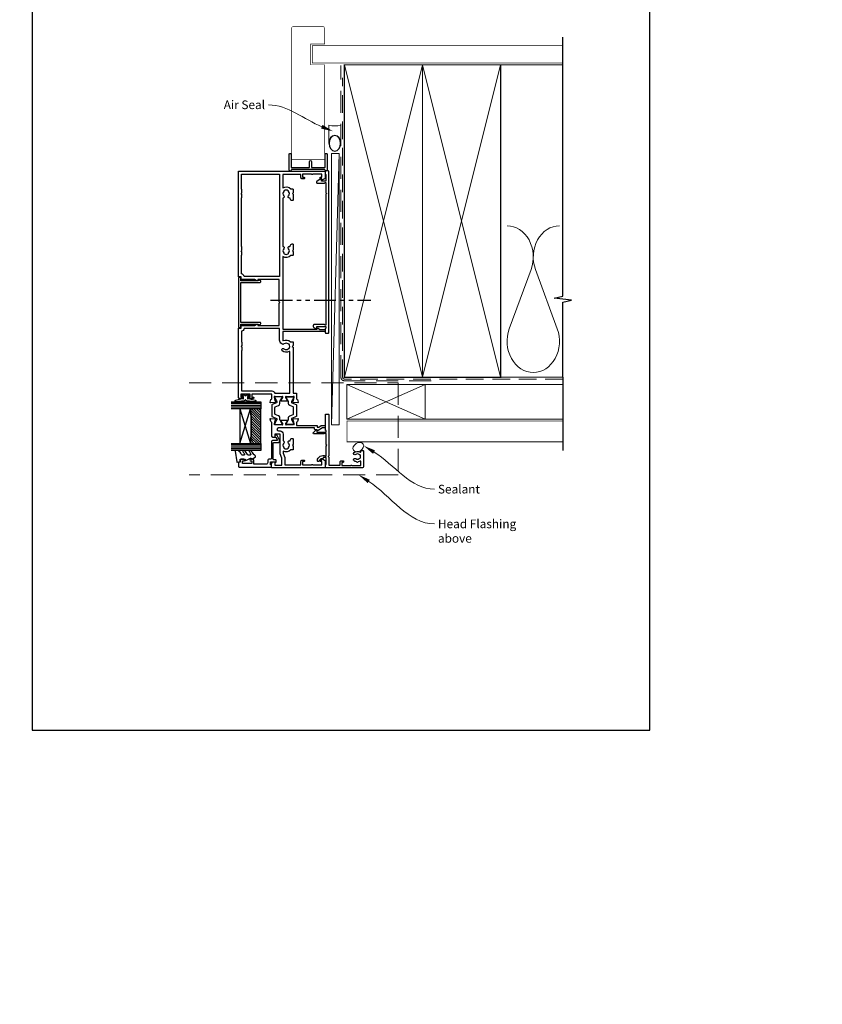
# Model space of a CAD drawing. Units: millimetres. Extents: x 0 to 1863, y -1004 to 568.
# Drawn here: x 387 to 850, y -411 to 157 of the extents above; entities that cross this region are included whole.
import ezdxf
from ezdxf import colors
from ezdxf.entities.mleader import LeaderData, LeaderLine
from ezdxf.math import Vec2, Vec3

# ---------------------------------------------------------------- set-up
doc = ezdxf.new("R2010")
doc.units = ezdxf.units.MM
doc.header["$MEASUREMENT"] = 0
doc.linetypes.add('DASHED', pattern=[19.05, 12.7, -6.35])
doc.linetypes.add('PHANTOM2', pattern=[1.25, 0.625, -0.125, 0.125, -0.125, 0.125, -0.125])
doc.layers.get('Defpoints').update_dxf_attribs({"color": 1})
for name, color, linetype in [('20715$0$APL Joinery', 2, 'Continuous'), ('27150$0$APL Joinery', 2, 'Continuous'), ('27705$0$APL Joinery', 2, 'Continuous'), ('27725$0$APL Joinery', 2, 'Continuous'), ('28715$0$APL Joinery', 2, 'Continuous'), ('9010550l$0$APL Joinery', 2, 'Continuous'), ('APL Border', 7, 'Continuous'), ('APL Glass', 7, 'Continuous'), ('APL Joinery', 2, 'Continuous')]:
    doc.layers.add(name, color=color, linetype=linetype)
doc.styles.add('General notes', font='arial.ttf', dxfattribs={"height": 3.5})

# ---------------------------------------------------------------- blocks, each defined once
blk = doc.blocks.new('*U25')
at = {"layer": 'APL Joinery', "color": 8, "linetype": 'DASHED', "lineweight": 5}
blk.add_lwpolyline([(-89.28, -3.2), (31.17, -3.2), (31.17, -56.2), (-89.28, -56.2)], dxfattribs=at)
blk = doc.blocks.new('sealant')
at = {"layer": 'APL Joinery', "color": 9, "lineweight": 20}
blk.add_lwpolyline([(-10.46, -7), (0, -7, -0.106806), (0, 0), (-10.46, 0)], format="xyb", dxfattribs=at)
at = {"layer": 'APL Joinery', "color": 9, "lineweight": 20, "extrusion": (0, 0, -1)}
blk.add_ellipse((-10.46, -3.5), major_axis=(4.77, 0), ratio=0.733157, start_param=-1.570796, end_param=1.570796, dxfattribs=at)
at = {"layer": 'APL Joinery', "color": 7, "lineweight": 25}
blk.add_ellipse((-10.46, -3.5), major_axis=(-4.56, 0), ratio=0.728665, dxfattribs=at)
blk = doc.blocks.new('01041')
at = {"layer": 'APL Joinery'}
blk.add_lwpolyline([(1.1, -9.5), (1.1, 9.5, 0.397078), (0.86, 9.75, -0.970996), (0.9, 10.95), (10.05, 10.95, -0.414214), (10.3, 10.7), (10.3, 10, -0.414214), (10.05, 9.75), (2.55, 9.75, 0.414214), (2.3, 9.5), (2.3, -0.5, 0.414214), (2.55, -0.75), (5.7, -0.75, -1), (5.7, -1.95), (2.55, -1.95, 0.414214), (2.3, -2.2), (2.3, -9.5, 0.414214), (2.55, -9.75), (10.05, -9.75, -0.414214), (10.3, -10), (10.3, -10.7, -0.414214), (10.05, -10.95), (0.9, -10.95, -0.970996), (0.86, -9.75, 0.397078)], format="xyb", close=True, dxfattribs=at)
blk = doc.blocks.new('20715')
at = {"layer": '20715$0$APL Joinery', "ltscale": 0.2}
blk.add_lwpolyline([(-14.8, -0.25), (-14.8, 0.6, -0.414214), (-14.5, 0.9), (-5.1, 0.9, -0.414214), (-4.8, 0.6), (-4.8, -2.2, 0.414214), (-4.4, -2.6), (-3.23, -2.6, 0.131652), (-3.08, -2.56), (-1.21, -1.48, 0.198912), (-0.74, -0.87), (-0.61, -0.38, 0.493145), (-0.9, 0), (-1.52, 0, 0.339454), (-1.81, -0.22), (-1.89, -0.5, -0.198912), (-2.03, -0.68), (-3.25, -1.39, -0.57735), (-3.7, -1.13), (-3.7, 1, 0.414214), (-4.7, 2), (-14.1, 2, -0.414214), (-14.4, 2.3), (-14.4, 3.1, 0.414214), (-15.4, 4.1), (-16.4, 4.1, -0.414214), (-17.4, 5.1), (-17.4, 12.2), (-15, 12.2, 0.414214), (-14.5, 12.7), (-14.5, 13.95, 1), (-15.5, 13.95), (-15.5, 13.2), (-17, 13.2), (-17, 18.7), (-15.5, 18.7), (-15.5, 17.95, 1), (-14.5, 17.95), (-14.5, 19.5, 0.414214), (-15, 20), (-16.2, 20), (-16.2, 20.6, 0.414214), (-16.6, 21), (-18.6, 21, 0.414214), (-19, 20.6), (-19, 2.25, 0.414214), (-18.75, 2), (-18.05, 2, 0.414214), (-17.8, 2.25), (-17.8, 2.5), (-16, 2.5), (-16, -0.03), (-16.21, -0.24, 0.668179), (-16, -0.75), (-15.3, -0.75, 0.414214)], format="xyb", close=True, dxfattribs=at)
blk = doc.blocks.new('*U42')
at = {"layer": 'APL Glass'}
h = blk.add_hatch(dxfattribs=at)
h.set_pattern_fill('_USER', color=8, angle=-45, style=0, pattern_type=0)
h.set_pattern_definition([(315, (-381.3063, -705.3385), (0.7071068, 0.7071068), [])])
edge = h.paths.add_edge_path()
edge.add_line((24, 0), (4, 0))
edge.add_line((4, 0), (4, 6))
edge.add_arc((14, 105.75), 100.25, 264.2746, 275.7247)
edge.add_line((24, 6), (24, 0))
at = {"layer": 'APL Glass', "color": 252}
for p, q in [((1, 0), (1, 17)), ((2, 0), (2, 17)), ((3, 0), (3, 17)), ((25, 0), (25, 17)), ((26, 0), (26, 17)), ((27, 0), (27, 17))]:
    blk.add_line(p, q, dxfattribs=at)
at = {"layer": 'APL Glass', "color": 7}
for points in [[(0, 17), (0, 0), (4, 0), (4, 17)], [(24, 17), (24, 0), (28, 0), (28, 17)]]:
    blk.add_lwpolyline(points, dxfattribs=at)
at = {"layer": 'APL Glass', "color": 9}
for points in [[(4, 6), (4, 12), (24, 12), (24, 6, -0.049996)], [(24, 0), (4, 0), (4, 6, 0.050002), (24, 6)]]:
    blk.add_lwpolyline(points, format="xyb", close=True, dxfattribs=at)
at = {"layer": 'APL Glass', "color": 252}
for points in [[(4, 12), (24, 6)], [(24, 12), (4, 6)]]:
    blk.add_lwpolyline(points, dxfattribs=at)
blk = doc.blocks.new('9010550l', base_point=(121.77, 118.46))
at = {"layer": '9010550l$0$APL Joinery', "color": 252, "linetype": 'Continuous', "flags": 128}
blk.add_lwpolyline([(128.22, 113.24, 0.434096), (127.86, 113.25, -0.153615), (126.17, 112.38, -0.464833), (125.87, 112.63), (125.87, 113.81, -0.291539), (126.16, 114.26, 0.122913), (128.34, 116.02, 0.315226), (128.36, 116.81), (128.31, 116.9, 0.363014), (127.94, 117.01, -0.12199), (126.19, 116, -0.49897), (125.87, 116.24), (125.87, 117.29, -0.31368), (126.2, 117.76, 0.178541), (128.41, 119.65, 0.127972), (128.47, 119.89), (128.47, 121.19, 0.460762), (128.19, 121.43), (121.99, 120.46, 0.394143), (121.78, 120.19), (121.93, 118.46), (123.47, 118.46), (123.47, 115.56), (122.97, 115.56, 0.548683), (122.75, 115.21), (123.97, 112.58), (123.97, 112.1), (123.71, 112.1, 0.57735), (123.51, 111.74), (124.6, 109.85, 0.248701), (125, 109.6, 0.310923), (125.9, 110.29, -0.20886), (126.16, 110.59, 0.142666), (128.4, 112.54, 0.332142), (128.37, 113.07)], format="xyb", close=True, dxfattribs=at)
blk = doc.blocks.new('27705')
at = {"layer": '27705$0$APL Joinery'}
blk.add_lwpolyline([(-3.25, 0.2), (-3.25, -10.96, 0.767327), (-2.32, -11.21), (-1.79, -10.3, 0.493145), (-1.97, -9.86), (-2.25, -9.79), (-2.25, 0.2), (-1.09, 0.2, 0.668179), (-0.54, 0.27), (-0.31, 1.12, 0.493145), (-0.6, 1.5), (-28.9, 1.5, 0.493145), (-29.19, 1.12), (-28.96, 0.27, 0.668179), (-28.41, 0.2), (-27.25, 0.2), (-27.25, -9.79), (-27.53, -9.86, 0.493145), (-27.71, -10.3), (-27.18, -11.21, 0.767327), (-26.25, -10.96), (-26.25, 0.2)], format="xyb", close=True, dxfattribs=at)
blk = doc.blocks.new('27150$0$9100370')
at = {"layer": '27150$0$APL Joinery', "color": 8}
blk.add_lwpolyline([(3.06, 0.9, -0.131652), (2.46, 1.06), (0.75, 2.05, 0.131652), (0.55, 2.1), (0.4, 2.1, 0.414214), (0, 1.7), (0, -1.7, 0.414214), (0.4, -2.1), (0.55, -2.1, 0.131652), (0.75, -2.05), (2.46, -1.06, -0.131652), (3.06, -0.9), (3.93, -0.9, 0.305731), (5.05, -0.15), (5.81, 1.75, -0.305731), (6.18, 2), (9.82, 2, -0.305731), (10.19, 1.75), (10.95, -0.15, 0.305731), (12.07, -0.9), (12.94, -0.9, -0.131652), (13.54, -1.06), (15.25, -2.05, 0.131652), (15.45, -2.1), (15.6, -2.1, 0.414214), (16, -1.7), (16, 1.7, 0.414214), (15.6, 2.1), (15.45, 2.1, 0.131652), (15.25, 2.05), (13.54, 1.06, -0.131652), (12.94, 0.9), (12.76, 0.9, -0.305731), (12.48, 1.09), (11.49, 3.55, 0.305731), (11.12, 3.8), (4.88, 3.8, 0.305731), (4.51, 3.55), (3.52, 1.09, -0.305731), (3.24, 0.9)], format="xyb", close=True, dxfattribs=at)
blk.add_lwpolyline([(10.19, 1.75), (10.19, 1.75)], dxfattribs=at)
blk = doc.blocks.new('27150$0$35115')
at = {"layer": '27150$0$APL Joinery'}
for points in [[(2, -8.65), (2, -10.65), (-1.21, -10.65, 0.361398), (-1.51, -10.89, -0.265514), (-1.7, -11.12), (-3.1, -11.63, -0.548619), (-3.5, -11.32), (-3.29, -8.93, -0.176327), (-3.2, -8.75), (-2.88, -8.42, -0.57735), (-2.46, -8.53), (-2.43, -8.65, 0.267949), (-2.25, -8.82), (-0.34, -9.34, 0.065543), (-0.26, -9.35), (-0.1, -9.35, 0.6885), (0.1, -8.82, -0.213422), (0, -8.6), (0, -5.38, -0.063254), (0.01, -5.31), (0.19, -4.6, 0.490314), (0, -4.35), (-0.52, -4.35, 0.137872), (-0.67, -4.39), (-1.93, -5.16, -0.361115), (-2.03, -5.46), (-2.12, -5.51, -0.585524), (-2.5, -5.3), (-2.5, -1.69, -0.585524), (-2.12, -1.48), (-2.03, -1.53, -0.361115), (-1.93, -1.83), (-0.67, -2.6, 0.137872), (-0.52, -2.65), (0, -2.65, 0.490314), (0.19, -2.4), (0.01, -1.68, -0.063254), (0, -1.61), (0, 1.61, -0.213422), (0.1, 1.83, 0.6885), (-0.1, 2.35), (-0.26, 2.35, 0.065543), (-0.34, 2.34), (-2.25, 1.83, 0.267949), (-2.43, 1.65), (-2.46, 1.54, -0.57735), (-2.88, 1.43), (-3.2, 1.76, -0.176327), (-3.29, 1.94), (-3.5, 4.33, -0.548619), (-3.1, 4.64), (-1.7, 4.13, -0.265514), (-1.51, 3.9, 0.361398), (-1.21, 3.65), (1.5, 3.65), (1.5, 15.05), (-0.2, 15.05), (-0.2, 14.35, -0.414214), (-0.5, 14.05), (-0.7, 14.05, -0.414214), (-1, 14.35), (-1, 16.8, -1), (0, 16.8), (0, 16.05), (1.5, 16.05), (1.5, 21.55), (0, 21.55), (0, 20.8, -1), (-1, 20.8), (-1, 22.35, -0.414214), (-0.5, 22.85), (39.2, 22.85, -0.414214), (39.5, 22.55), (39.5, 21.35), (40.7, 21.35, -0.414214), (41, 21.05), (41, 13.33), (41.71, 12.1, -0.57735), (41.45, 11.65), (41, 11.65), (41, -0.65), (53.85, -0.65), (54.25, -1.05), (54.65, -0.65), (67.5, -0.65), (67.5, 11.65), (67.05, 11.65, -0.57735), (66.79, 12.1), (67.5, 13.33), (67.5, 21.05, -0.414214), (67.8, 21.35), (69, 21.35), (69, 22.55, -0.414214), (69.3, 22.85), (129.7, 22.85, -0.414214), (130, 22.55), (130, -26.85, -0.414214), (129.7, -27.15), (126.2, -27.15, -0.267949), (125.5, -26.75), (124.84, -25.6, -0.57735), (125.1, -25.15), (125.5, -25.15), (125.5, -24.45, -0.414214), (125.8, -24.15), (126.1, -24.15, -0.414214), (126.4, -24.45), (126.4, -25.15), (128.2, -25.15), (128.2, -19.99, -0.57735), (128.2, -19.3), (128.2, -14.15), (126.4, -14.15), (126.4, -14.85, -0.414214), (126.1, -15.15), (125.8, -15.15, -0.414214), (125.5, -14.85), (125.5, -13.95, -0.414214), (126.3, -13.15), (128, -13.15), (128, -2.65), (120.29, -2.65, -0.348071), (119.7, -7.39), (119.7, -8.35, -0.414214), (119.4, -8.65), (117.4, -8.65), (117, -8.25), (116.6, -8.65), (113.3, -8.65, -0.414214), (113, -8.35), (113, -8.05, -0.414214), (114, -7.05), (114.12, -7.05, 0.45321), (114.42, -6.71, -0.69989), (115.75, -6.01, 0.380492), (118.21, -6.04, -0.143225), (118.67, -5.83, 0.319334), (118.67, -3.46, -0.143225), (118.21, -3.25, 0.380492), (115.75, -3.28, -0.671857), (114.41, -2.65), (86.59, -2.65, -0.671857), (85.25, -3.28, 0.380492), (82.79, -3.25, -0.143225), (82.33, -3.46, 0.319334), (82.33, -5.83, -0.143225), (82.79, -6.04, 0.380492), (85.25, -6.01, -0.69989), (86.58, -6.71, 0.45321), (86.88, -7.05), (87, -7.05, -0.414214), (88, -8.05), (88, -8.35, -0.414214), (87.7, -8.65), (84.4, -8.65), (84, -8.25), (83.6, -8.65), (81.6, -8.65, -0.414214), (81.3, -8.35), (81.3, -7.39, -0.348071), (80.71, -2.65), (39, -2.65), (39, -22.55), (39.2, -22.55, -0.57735), (39.46, -23), (38.8, -24.14), (38.8, -26.85, -0.414214), (38.5, -27.15), (37.8, -27.15, -0.414214), (37.5, -26.85), (37.5, -2.65), (32.57, -2.65, 0.551413), (32.29, -3.07, -0.304698), (31.7, -7.1), (31.7, -8.35, -0.414214), (31.4, -8.65), (29.5, -8.65), (29, -8.15), (28.5, -8.65)], [(30.19, -6.32, -0.143225), (30.4, -5.86, 0.380492), (30.37, -3.4, -0.326991), (30.26, -2.46), (30.47, -2.1, -0.267949), (32.64, -0.85), (39.2, -0.85), (39.2, 19.58, -0.319198), (37.73, 21.05), (31.48, 21.05, -0.317846), (31.2, 20.85), (29.5, 20.85), (29, 21.35), (28.5, 20.85), (26.8, 20.85, -0.317837), (26.52, 21.05), (3.3, 21.05), (3.3, 3.65, -0.333976), (2, 1.93), (2, -6.85), (25.77, -6.85, 0.579925), (26.03, -6.39, -0.329127), (26.45, -2.32, -1), (27.63, -3.4, 0.380492), (27.6, -5.86, -0.143225), (27.81, -6.32, 0.319334)], [(114.52, 21.05, 0.317837), (114.8, 20.85), (116.5, 20.85), (117, 21.35), (117.5, 20.85), (119.2, 20.85, 0.317837), (119.48, 21.05), (128.2, 21.05), (128.2, -0.85), (69.3, -0.85), (69.3, 19.58, 0.319198), (70.77, 21.05), (81.52, 21.05, 0.317837), (81.8, 20.85), (83.5, 20.85), (84, 21.35), (84.5, 20.85), (86.2, 20.85, 0.317837), (86.48, 21.05)]]:
    blk.add_lwpolyline(points, format="xyb", close=True, dxfattribs=at)
blk = doc.blocks.new('27150$0$35104')
at = {"layer": '27150$0$APL Joinery', "ltscale": 0.2}
blk.add_lwpolyline([(1.7, 4.13), (3.1, 4.64, -0.548619), (3.5, 4.33), (3.29, 1.94, -0.176327), (3.2, 1.76), (2.88, 1.43, -0.57735), (2.46, 1.54), (2.43, 1.65, 0.267949), (2.25, 1.83), (0.34, 2.34, 0.065543), (0.26, 2.35), (0.1, 2.35, 0.6885), (-0.1, 1.83, -0.213422), (0, 1.61), (0, -1.61, -0.063254), (-0.01, -1.68), (-0.19, -2.4, 0.490314), (0, -2.65), (0.52, -2.65, 0.137872), (0.67, -2.6), (1.93, -1.83, -0.361115), (2.03, -1.53), (2.12, -1.48, -0.585524), (2.5, -1.69), (2.5, -5.3, -0.585524), (2.12, -5.51), (2.03, -5.46, -0.361115), (1.93, -5.16), (0.67, -4.39, 0.137872), (0.52, -4.35), (0, -4.35, 0.490314), (-0.19, -4.6), (-0.01, -5.31, -0.063254), (0, -5.38), (0, -8.6, -0.213422), (-0.1, -8.82, 0.6885), (0.1, -9.35), (0.26, -9.35, 0.065543), (0.34, -9.34), (2.25, -8.82, 0.267949), (2.43, -8.65), (2.46, -8.53, -0.57735), (2.88, -8.42), (3.2, -8.75, -0.176327), (3.29, -8.93), (3.5, -11.32, -0.548619), (3.1, -11.63), (1.7, -11.12, -0.265514), (1.51, -10.89, 0.361398), (1.21, -10.65), (-0.5, -10.65), (-0.5, -22.25, -0.414214), (-0.8, -22.55), (-1.5, -22.55), (-1.5, -23.39), (-0.63, -24.89, -0.131652), (-0.5, -25.39), (-0.5, -26.85, -0.414214), (-0.8, -27.15), (-1.7, -27.15, -0.414214), (-2, -26.85), (-2, -25.52), (-3.46, -23, -0.57735), (-3.2, -22.55), (-3, -22.55), (-3, -21.35, -0.414214), (-2.7, -21.05), (-2, -21.05), (-2, -0.2, 1), (-3.7, -0.2), (-3.7, -1.15, -0.414214), (-5.5, -2.95), (-9.45, -2.95, -0.541635), (-10.75, -3.28, 0.380492), (-13.21, -3.25, -0.143225), (-13.67, -3.46, 0.319334), (-13.67, -5.83, -0.143225), (-13.21, -6.04, 0.380492), (-10.75, -6.01, -0.69989), (-9.42, -6.71, 0.45321), (-9.12, -7.05), (-9, -7.05, -0.414214), (-8, -8.05), (-8, -8.35, -0.414214), (-8.3, -8.65), (-11.6, -8.65), (-12, -8.25), (-12.4, -8.65), (-14.4, -8.65, -0.414214), (-14.7, -8.35), (-14.7, -7.39, -0.323338), (-15.45, -2.95), (-16.44, -2.95), (-19.02, -3.89, -0.087489), (-19.36, -3.95), (-23.2, -3.95), (-23.2, -13.15), (-21.3, -13.15, -0.414214), (-20.5, -13.95), (-20.5, -14.85, -0.414214), (-20.8, -15.15), (-21.1, -15.15, -0.414214), (-21.4, -14.85), (-21.4, -14.15), (-23.2, -14.15), (-23.2, -19.3, -0.57735), (-23.2, -19.99), (-23.2, -25.15), (-21.4, -25.15), (-21.4, -24.45, -0.414214), (-21.1, -24.15), (-20.8, -24.15, -0.414214), (-20.5, -24.45), (-20.5, -25.15), (-20.1, -25.15, -0.57735), (-19.84, -25.6), (-20.5, -26.75, -0.267949), (-21.2, -27.15), (-24.7, -27.15, -0.414214), (-25, -26.85), (-25, 3.55, -0.414214), (-24.7, 3.85), (-22.62, 3.85, -0.198912), (-22.41, 3.77), (-21.59, 2.94, -0.198912), (-21.5, 2.73), (-21.5, 2.15, -0.414214), (-21.8, 1.85), (-23.5, 1.85), (-23.5, -2.15), (-19.5, -2.15), (-16.92, -1.21, -0.087489), (-16.58, -1.15), (-5.5, -1.15), (-5.5, 1.85), (-7.2, 1.85, -0.414214), (-7.5, 2.15), (-7.5, 2.73, -0.198912), (-7.41, 2.94), (-6.79, 3.57, -0.198912), (-6.58, 3.65), (1.21, 3.65, 0.361398), (1.51, 3.9, -0.265514)], format="xyb", close=True, dxfattribs=at)
blk = doc.blocks.new('27150')
at = {"layer": '27150$0$APL Joinery'}
for name, p in [('27150$0$35115', (-130.5, 27.15)), ('27150$0$35104', (-146.5, 27.15)), ('27150$0$9100370', (-146.5, 27))]:
    blk.add_blockref(name, p, dxfattribs=at)
at = {"layer": '27150$0$APL Joinery', "xscale": -1, "rotation": 180}
blk.add_blockref('27150$0$9100370', (-146.5, 20.3), dxfattribs=at)
blk = doc.blocks.new('9210101')
at = {"layer": 'APL Joinery', "color": 252}
blk.add_lwpolyline([(1.05, 2.4), (0.75, 2.4, 0.414214), (0.5, 2.15), (0.5, 0.61, 0.356394), (0.6, 0.49, -0.816497), (0.6, -0.49, 0.356394), (0.5, -0.61), (0.5, -2.15, 0.414214), (0.75, -2.4), (1.05, -2.4, 0.414214), (1.3, -2.15), (1.3, -1.22, -0.414214), (1.43, -1.1), (2.68, -1.1, -0.620812), (2.77, -1.3), (2.53, -1.62, 0.233448), (2.49, -1.84), (3.51, -5.6, 0.936585), (4.49, -5.4), (3.85, -0.69, 0.270031), (3.29, -0.09, -0.414817), (3.29, 0.09, 0.270031), (3.85, 0.69), (4.49, 5.4, 0.936585), (3.51, 5.6), (2.49, 1.84, 0.233448), (2.53, 1.62), (2.77, 1.3, -0.620812), (2.68, 1.1), (1.43, 1.1, -0.414214), (1.3, 1.22), (1.3, 2.15, 0.414214)], format="xyb", close=True, dxfattribs=at)
blk = doc.blocks.new('27725')
at = {"layer": '27725$0$APL Joinery', "ltscale": 0.2}
blk.add_lwpolyline([(-16.53, 2.16, 1), (-17.5, 3.29, -0.375946), (-19.51, 3.31, 0.19915), (-20.02, 3.49, -0.290157), (-20.02, 5.41, 0.19915), (-19.51, 5.59, -0.375946), (-17.5, 5.6, 1), (-16.53, 6.74, 0.322511), (-20.05, 7.05, -0.581716), (-20.5, 7.31), (-20.5, 7.65, 0.414214), (-20.8, 7.95), (-21.7, 7.95, 0.414214), (-22, 7.65), (-22, -1.05, 0.414214), (-21, -2.05), (-0.3, -2.05, 0.414214), (0, -1.75), (0, -0.35, 0.414214), (-0.3, -0.05), (-0.4, -0.05), (-0.4, 3.85), (1.25, 3.85), (1.25, 3.55, 0.414214), (1.55, 3.25), (2.52, 3.25), (3.72, 1.83, 0.700208), (4.6, 2.15), (4.6, 2.41, 0.131652), (4.47, 2.91), (4.1, 3.55, 0.267949), (1.5, 5.05), (0.69, 5.05), (0, 4.65), (-0.4, 4.65), (-0.4, 10.55), (-0.8, 10.95), (-0.4, 11.35), (-0.4, 17.75), (0.5, 17.75), (0.85, 17.55), (6.53, 17.55, 0.689016), (6.87, 18.42), (5.33, 19.79, 0.647735), (4.95, 19.62), (4.95, 18.55), (-0.4, 18.55), (-0.4, 19.55), (-0.3, 19.55, 0.414214), (0, 19.85), (0, 28.65, 0.414214), (-0.3, 28.95), (-1.7, 28.95, 0.414214), (-2, 28.65), (-2, 4.85), (-1.6, 4.45), (-2, 4.05), (-2, -0.55), (-8.5, -0.55), (-8.5, 1.25, 0.414214), (-9.3, 2.05), (-10.2, 2.05, 0.414214), (-10.5, 1.75), (-10.5, 1.45, 0.414214), (-10.2, 1.15), (-9.5, 1.15), (-9.5, -0.65), (-14.65, -0.65, 0.57735), (-15.35, -0.65), (-20.5, -0.65), (-20.5, 1.59, -0.581719), (-20.05, 1.85, 0.096068), (-18.96, 1.46, 0.671225), (-18.04, 1.46, 0.140327)], format="xyb", close=True, dxfattribs=at)
blk = doc.blocks.new('28715')
at = {"layer": '28715$0$APL Joinery'}
blk.add_lwpolyline([(12.6, 0.4), (13, 0.8), (13.4, 0.4), (88.8, 0.4), (88.8, 0), (88.4, -0.69), (88.4, -6.3, 0.414214), (89, -6.9), (89.67, -6.9, 0.267949), (90.1, -6.65), (90.97, -5.14, 0.57735), (90.77, -4.8), (89.6, -4.8), (89.6, 0.4), (90.6, 0.4), (90.6, 0.3, 0.414214), (90.9, 0), (93.2, 0, 0.414214), (93.5, 0.3), (93.5, 1.7, 0.414214), (93.2, 2), (0.3, 2, 0.414214), (0, 1.7), (0, 0.3, 0.414214), (0.3, 0), (1.7, 0, 0.414214), (2, 0.3), (2, 0.4), (5.9, 0.4), (5.9, -2.2), (4.73, -2.2, 0.57735), (4.53, -2.54), (5.79, -4.73, 0.767327), (7.1, -4.38), (7.1, -0.69), (6.7, 0), (6.7, 0.4)], format="xyb", close=True, dxfattribs=at)

msp = doc.modelspace()

# ---------------------------------------------------------------- linework, layer by layer
at = {"layer": 'APL Joinery', "color": 250, "lineweight": 5}
for p, q in [((571.18, 79.47), (566.71, -76.87)), ((681.76, 12.67), (669.2, -21.46)), ((696.84, -21.46), (684.29, 12.67))]:
    msp.add_line(p, q, dxfattribs=at)
at = {"layer": 'APL Joinery', "color": 8, "linetype": 'PHANTOM2', "ltscale": 20}
msp.add_line((531.69, -5.04), (589.42, -5.04), dxfattribs=at)
at = {"layer": 'APL Joinery', "color": 7, "lineweight": 25, "const_width": 0.3}
msp.add_lwpolyline([(562.78, 75.94), (562.78, 130.61), (554.78, 130.61), (554.78, 142.61), (562.78, 142.61), (562.78, 151.61, 0.414214), (561.78, 152.61), (544.78, 152.61, 0.414214), (543.78, 151.61), (543.78, 75.94)], format="xyb", close=True, dxfattribs=at)
at = {"layer": 'APL Joinery', "color": 7, "lineweight": 25, "const_width": 0.4}
msp.add_lwpolyline([(700.11, 141.61), (555.78, 141.61), (555.78, 131.61), (700.11, 131.61)], dxfattribs=at)
at = {"layer": 'APL Joinery', "color": 9, "ltscale": 0.7}
for points in [[(700.11, 39.61), (700.11, 146.61)], [(700.11, -49.39), (700.11, -6.14), (705.11, -4.89), (695.11, -3.89), (700.11, -2.64), (700.11, 39.61)]]:
    msp.add_lwpolyline(points, dxfattribs=at)
at = {"layer": 'APL Joinery', "color": 7, "lineweight": 35, "const_width": 0.7}
for points in [[(574.18, -49.39), (574.18, 130.61), (619.18, 130.61), (619.18, -49.39)], [(619.18, -49.39), (619.18, 130.61), (664.18, 130.61), (664.18, -49.39)]]:
    msp.add_lwpolyline(points, close=True, dxfattribs=at)
at = {"layer": 'APL Joinery', "color": 250, "lineweight": 5}
for points in [[(574.18, -49.39), (619.18, 130.61)], [(574.18, 130.61), (619.18, -49.39)], [(619.18, -49.39), (664.18, 130.61)], [(619.18, 130.61), (664.18, -49.39)], [(664.18, 130.61), (700.11, 130.61)], [(664.18, -49.39), (700.11, -49.39)]]:
    msp.add_lwpolyline(points, dxfattribs=at)
at = {"layer": 'APL Joinery', "color": 7, "linetype": 'DASHED', "lineweight": 13}
msp.add_lwpolyline([(624.18, -51.39), (574.18, -51.39, -0.414214), (572.18, -49.39), (572.18, 130.16)], format="xyb", dxfattribs=at)
at = {"layer": 'APL Joinery', "color": 8, "linetype": 'DASHED', "lineweight": 5, "ltscale": 0.8}
msp.add_lwpolyline([(700.11, -50.39), (574.18, -50.39, -0.414214), (573.18, -49.39), (573.18, 123.19)], format="xyb", dxfattribs=at)
at = {"layer": 'APL Joinery', "color": 7, "lineweight": 15}
msp.add_lwpolyline([(566.71, 79.47), (566.71, -76.87), (571.18, -76.87), (571.18, 79.47)], close=True, dxfattribs=at)
at = {"layer": 'APL Joinery', "color": 9}
msp.add_lwpolyline([(700.11, -49.39), (700.11, -91.59)], dxfattribs=at)
at = {"layer": 'APL Joinery', "color": 7, "lineweight": 18}
msp.add_lwpolyline([(575.68, -73.59), (620.68, -73.59), (620.68, -53.59), (575.68, -53.59)], close=True, dxfattribs=at)
at = {"layer": 'APL Joinery', "color": 8, "lineweight": 5}
for points in [[(575.68, -73.59), (620.68, -53.59)], [(575.68, -53.59), (620.68, -73.59)]]:
    msp.add_lwpolyline(points, dxfattribs=at)
at = {"layer": 'APL Joinery', "color": 7, "lineweight": 5}
msp.add_lwpolyline([(700.11, -73.59), (620.68, -73.59), (620.68, -53.59), (700.11, -53.59)], dxfattribs=at)
at = {"layer": 'APL Joinery', "color": 7, "lineweight": 30, "const_width": 0.5}
msp.add_lwpolyline([(700.11, -86.59), (575.68, -86.59), (575.68, -74.59), (700.11, -74.59)], dxfattribs=at)
at = {"layer": 'APL Joinery', "color": 250, "lineweight": 5}
for centre, start_param, end_param in [((667.94, 19.88), 1.158004, 3.141593), ((698.11, 19.88), 3.141593, 5.125182), ((683.02, -28.67), 4.299595, 6.283185)]:
    msp.add_ellipse(centre, major_axis=(0, -17.97), ratio=0.839632, start_param=start_param, end_param=end_param, dxfattribs=at)
at = {"layer": 'APL Joinery', "color": 250, "lineweight": 5, "extrusion": (0, 0, -1)}
msp.add_ellipse((683.02, -28.67), major_axis=(0, -17.97), ratio=0.839632, start_param=4.299595, end_param=6.283185, dxfattribs=at)
at = {"layer": 'APL Joinery', "color": 7, "lineweight": 9}
msp.add_ellipse((582.19, -89.63), major_axis=(2.83, 1.75), ratio=0.728534, start_param=-3.141592653589793, end_param=3.141592653589793, dxfattribs=at)
at = {"layer": 'Defpoints', "color": 8}
msp.add_lwpolyline([(394.19, -252.72), (750.19, -252.72), (750.19, 227.56), (394.19, 227.56)], close=True, dxfattribs=at)

# ---------------------------------------------------------------- block references
at = {"rotation": 90}
msp.add_blockref('01041', (553.28, 69.12), dxfattribs=at)
at = {"layer": 'APL Border', "xscale": -1, "rotation": 90.00000000000007}
msp.add_blockref('9210101', (517.18, -59.08), dxfattribs=at)
at = {"layer": 'APL Joinery', "color": 8, "xscale": -1, "rotation": 270}
msp.add_blockref('sealant', (572.18, 95.82), dxfattribs=at)
at = {"layer": 'APL Joinery'}
for name, p, rotation in [('27150', (563.13, 69.92), 90.00000000000001), ('28715', (563.18, 69.44), 270), ('27705', (514.64, 8.46), 90.00000000000001), ('20715', (534.13, -82.08), 90.00000000000001), ('9010550l', (514.13, -98.28), 90.00000000000001)]:
    msp.add_blockref(name, p, dxfattribs=dict(at, rotation=rotation))
msp.add_blockref('*U25', (574.03, -49.39), dxfattribs=at)
at = {"layer": 'APL Joinery', "xscale": -1, "rotation": 90}
msp.add_blockref('*U42', (526, -63.58), dxfattribs=at)
at = {"layer": 'APL Joinery', "xscale": -1}
msp.add_blockref('27725', (563.2, -99.54), dxfattribs=at)

# ---------------------------------------------------------------- leaders
at = {"layer": 'APL Joinery', "color": 7}
ml = msp.add_multileader_mtext('Standard', dxfattribs=at)
ml.set_content('{\\C7;Air Seal}', color=3, style='General notes')
ml.set_leader_properties(color=7, lineweight=13)
ml.build(insert=Vec2(0, 0))
ml.multileader.update_dxf_attribs({"leader_type": 2, "dogleg_length": 10, "arrow_head_size": 7})
ctx = ml.context
ctx.base_point, ctx.char_height, ctx.arrow_head_size, ctx.plane_origin = Vec3(502.49, 107.54), 5, 7, Vec3(864.14, 133.94)
ctx.text_align_type = 2
notes = []
notes.append((ctx, [(1, (1, 1, 0), (540.46, 107.54), (-1, 0), 10, [(1, [(567.63, 92.29)], 0, [])])]))
ctx.mtext.insert, ctx.mtext.width, ctx.mtext.defined_height, ctx.mtext.alignment, ctx.mtext.line_spacing_style, ctx.mtext.flow_direction = Vec3(528.46, 110.08), 26.488, 6.82, 3, 2, 5
ml = msp.add_multileader_mtext('Standard', dxfattribs=at)
ml.set_content('{\\C7;Rebated Concrete}', color=3, style='General notes')
ml.set_leader_properties(color=7, lineweight=13)
ml.build(insert=Vec2(0, 0))
ml.multileader.update_dxf_attribs({"leader_type": 2, "dogleg_length": 10, "arrow_head_size": 7})
ctx = ml.context
ctx.base_point, ctx.char_height, ctx.arrow_head_size, ctx.plane_origin = Vec3(1423.02, -791.15), 5, 7, Vec3(1641.59, -696.19)
notes.append((ctx, [(0, (0, 0, 0), (0, 0), (1, 0), 1, [])]))
ctx.mtext.insert, ctx.mtext.width, ctx.mtext.defined_height, ctx.mtext.line_spacing_style, ctx.mtext.flow_direction = Vec3(1425.02, -788.61), 45.6244, 6.82, 2, 5
at = {"layer": 'APL Joinery', "color": 0}
ml = msp.add_multileader_mtext('Standard', dxfattribs=at)
ml.set_content('{\\C0;Sealant}', color=3, style='General notes')
ml.set_leader_properties(lineweight=13)
ml.build(insert=Vec2(0, 0))
ml.multileader.update_dxf_attribs({"leader_type": 2, "dogleg_length": 10, "arrow_head_size": 7})
ctx = ml.context
ctx.base_point, ctx.char_height, ctx.arrow_head_size, ctx.plane_origin = Vec3(626.09, -113.88), 5, 7, Vec3(884.7, -14.36)
notes.append((ctx, [(0, (1, 1, 0), (616.09, -113.88), (1, 0), 10, [(1, [(585.29, -88.83)], 0, [])])]))
ctx.mtext.insert, ctx.mtext.width, ctx.mtext.defined_height, ctx.mtext.line_spacing_style, ctx.mtext.flow_direction = Vec3(628.09, -111.33), 26.488, 6.82, 2, 5
ml = msp.add_multileader_mtext('Standard', dxfattribs=at)
ml.set_content('{\\C7;Head Flashing above}', color=3, style='General notes')
ml.set_leader_properties(color=256, lineweight=13)
ml.build(insert=Vec2(0, 0))
ml.multileader.update_dxf_attribs({"leader_type": 2, "dogleg_length": 10, "arrow_head_size": 7})
ctx = ml.context
ctx.base_point, ctx.char_height, ctx.arrow_head_size, ctx.plane_origin = Vec3(626.09, -133.88), 5, 7, Vec3(916.58, -41.6)
notes.append((ctx, [(0, (1, 1, 0), (616.09, -133.88), (1, 0), 10, [(1, [(582.35, -105.59)], 0, [])])]))
ctx.mtext.insert, ctx.mtext.width, ctx.mtext.defined_height, ctx.mtext.line_spacing_style, ctx.mtext.flow_direction = Vec3(628.09, -131.34), 45.5886, 6.82, 2, 5
for ctx, leaders in notes:
    for number, flags, end, landing, length, lines in leaders:
        leader = LeaderData()
        leader.index, (leader.has_last_leader_line, leader.has_dogleg_vector, leader.attachment_direction) = number, flags
        leader.last_leader_point, leader.dogleg_vector, leader.dogleg_length = Vec3(end), Vec3(landing), length
        for number, points, colour, breaks in lines:
            line = LeaderLine()
            line.index, line.vertices, line.color, line.breaks = number, Vec3.list(points), colors.encode_raw_color(colour), breaks
            leader.lines.append(line)
        ctx.leaders.append(leader)

doc.saveas('drawing.dxf')
